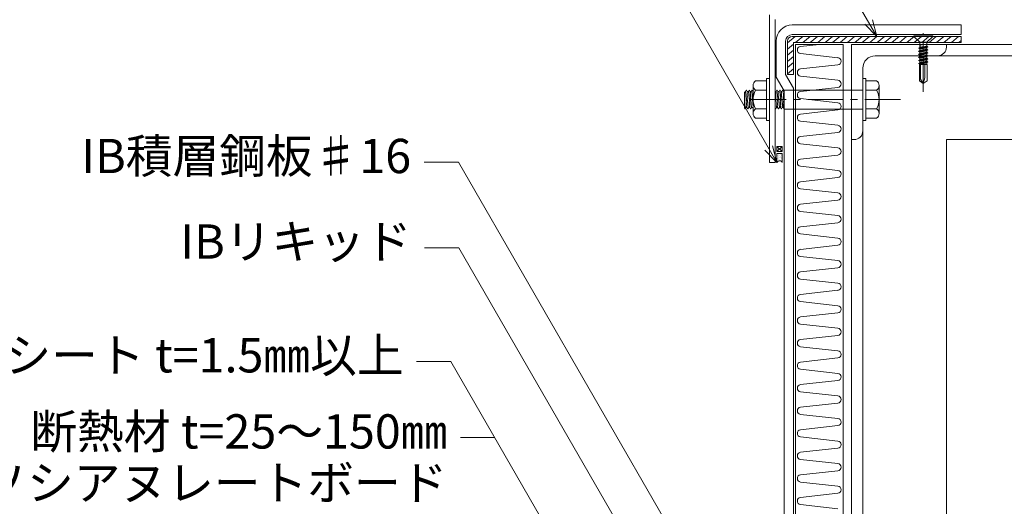
# Model space of a CAD drawing. Extents: x 0 to 1680, y 0 to 1188.
# Drawn here: x 178 to 523, y 430 to 600 of the extents above; entities that cross this region are included whole.
import ezdxf
from ezdxf.enums import TextEntityAlignment as Align

# ---------------------------------------------------------------- set-up
doc = ezdxf.new("R2010")
doc.units = 0
doc.header["$LTSCALE"] = 10
doc.header["$MEASUREMENT"] = 0
doc.linetypes.add('CENTER', pattern=[2, 1.25, -0.25, 0.25, -0.25])
doc.linetypes.add('DASHED', pattern=[0.75, 0.5, -0.25])
for name, color, linetype, lineweight in [('IBｼｰﾄ', 7, 'CONTINUOUS', 18), ('シーリング(IBｼﾘｺｰﾝ)', 7, 'CONTINUOUS', 13), ('中心線', 44, 'CENTER', 5), ('寸法線', 7, 'CONTINUOUS', 9), ('文字', 7, 'CONTINUOUS', 9), ('断熱材', 7, 'CONTINUOUS', 9), ('躯体', 7, 'CONTINUOUS', 13), ('部材(積層鋼板)', 7, 'CONTINUOUS', 15), ('部材(ﾋﾞｽ類)', 7, 'CONTINUOUS', 13), ('鋼材(C型・H鋼ｅｔｃ)', 7, 'CONTINUOUS', 13)]:
    doc.layers.add(name, color=color, linetype=linetype, lineweight=lineweight)
doc.styles.add('基本スタイル', font='msgothic.ttc')

msp = doc.modelspace()

# ---------------------------------------------------------------- hatches: boundary and pattern name
at = {"layer": 'シーリング(IBｼﾘｺｰﾝ)'}
h = msp.add_hatch(dxfattribs=at)
h.set_pattern_fill('DOTS1', color=256, scale=6.666667, angle=135, style=0)
h.set_pattern_definition([(135, (21991.17428, 96.96912), (-0.441941738, -0.147313913), [0, -0.416666667])])
h.paths.add_polyline_path([(445.41, 550.04), (445.41, 553.17), (443.61, 553.17), (443.61, 550.04, -0.592593)])
at = {"layer": '部材(積層鋼板)'}
h = msp.add_hatch(dxfattribs=at)
h.set_pattern_fill('ANSI31', color=4, scale=13.333333, angle=354.8167, style=0)
h.set_pattern_definition([(39.81671, (21937.764, 128.9317), (-1.0672229, 1.28016134), [])])
h.paths.add_polyline_path([(508.21, 592.04), (508.21, 594.15), (487.3, 594.15), (487.3, 592.04)])
h.paths.add_polyline_path([(448.97, 594.15, 0.414214), (447.3, 592.49), (447.3, 580.82), (449.41, 580.82), (449.41, 592, -0.414214), (449.45, 592.04), (487.3, 592.04), (487.3, 594.15)])

# ---------------------------------------------------------------- linework, layer by layer
at = {"layer": 'IBｼｰﾄ'}
for p, q in [((448.97, 598.15), (508.21, 598.15)), ((508.21, 594.82), (508.21, 598.15)), ((448.97, 594.82), (508.21, 594.82)), ((443.3, 579.93), (443.3, 592.49)), ((446.63, 580.82), (446.63, 592.49)), ((443.3, 579.93), (446.08, 575.11)), ((446.63, 580.82), (449.41, 576.01)), ((446.08, 395.7), (446.08, 575.11)), ((449.41, 394.53), (449.41, 576.01))]:
    msp.add_line(p, q, dxfattribs=at)
for radius in [5.67, 2.33]:
    msp.add_arc((448.97, 592.49), radius, 90, 180, dxfattribs=at)
at = {"layer": 'シーリング(IBｼﾘｺｰﾝ)'}
for p, q in [((443.61, 555.64), (445.41, 553.84)), ((443.61, 553.84), (445.41, 555.64)), ((445.41, 553.17), (443.61, 553.17)), ((443.61, 553.17), (443.61, 550.04)), ((445.41, 550.04), (445.41, 553.17))]:
    msp.add_line(p, q, dxfattribs=at)
msp.add_lwpolyline([(443.61, 553.84), (445.41, 553.84), (445.41, 555.64), (443.61, 555.64)], close=True, dxfattribs=at)
msp.add_arc((444.51, 549.55), 1.03, 28.6987, 151.3013, dxfattribs=at)
at = {"layer": '中心線'}
msp.add_line((486.88, 572.04), (432.19, 572.04), dxfattribs=at)
msp.add_lwpolyline([(494.88, 574.69), (494.88, 595.3)], dxfattribs=at)
at = {"layer": '寸法線'}
for p, q in [((478.59, 594.15), (402.67, 725.64)), ((443.61, 550.04), (367.7, 681.53)), ((331.91, 550.11), (319.91, 550.11)), ((428.96, 382.01), (331.91, 550.11)), ((332.07, 520.15), (320.07, 520.15)), ((407.99, 388.66), (332.07, 520.15)), ((329.23, 480.33), (317.23, 480.33)), ((388.09, 378.39), (329.23, 480.33)), ((344.63, 453.66), (332.63, 453.66))]:
    msp.add_line(p, q, dxfattribs=at)
for points in [[(474.35, 598.39), (478.59, 594.15), (477.04, 599.95)], [(439.37, 554.28), (443.61, 550.04), (442.06, 555.84)]]:
    msp.add_lwpolyline(points, dxfattribs=at)
at = {"layer": '断熱材'}
for p, q in [((450.08, 380.81), (450.08, 591.37)), ((450.08, 591.37), (466.75, 591.37)), ((466.75, 591.37), (466.75, 416.66))]:
    msp.add_line(p, q, dxfattribs=at)
at = {"layer": '断熱材', "color": 4}
for p, q in [((458.41, 591.37), (451.89, 590.65)), ((464.93, 586.7), (451.89, 588.15)), ((464.93, 584.2), (451.89, 582.75)), ((464.93, 578.81), (451.89, 580.25)), ((464.93, 576.3), (451.89, 574.86)), ((464.93, 570.91), (451.89, 572.35)), ((464.93, 568.41), (451.89, 566.96)), ((464.93, 563.01), (451.89, 564.46)), ((464.93, 560.51), (451.89, 559.06)), ((464.93, 555.11), (451.89, 556.56)), ((464.93, 552.61), (451.89, 551.17)), ((464.93, 547.22), (451.89, 548.66)), ((464.93, 544.71), (451.89, 543.27)), ((464.93, 539.32), (451.89, 540.77)), ((464.93, 536.82), (451.89, 535.37)), ((464.93, 531.42), (451.89, 532.87)), ((464.93, 528.92), (451.89, 527.48)), ((464.93, 523.53), (451.89, 524.97)), ((464.93, 521.02), (451.89, 519.58)), ((464.93, 515.63), (451.89, 517.07)), ((464.93, 513.13), (451.89, 511.68)), ((464.93, 507.73), (451.89, 509.18)), ((464.93, 505.23), (451.89, 503.78)), ((464.93, 499.84), (451.89, 501.28)), ((464.93, 497.33), (451.89, 495.89)), ((464.93, 491.94), (451.89, 493.38)), ((464.93, 489.43), (451.89, 487.99)), ((464.93, 484.04), (451.89, 485.49)), ((464.93, 481.54), (451.89, 480.09)), ((464.93, 476.14), (451.89, 477.59)), ((464.93, 473.64), (451.89, 472.2)), ((464.93, 468.25), (451.89, 469.69)), ((464.93, 465.74), (451.89, 464.3)), ((464.93, 460.35), (451.89, 461.79)), ((464.93, 457.85), (451.89, 456.4)), ((464.93, 452.45), (451.89, 453.9)), ((464.93, 449.95), (451.89, 448.5)), ((464.93, 444.56), (451.89, 446)), ((464.93, 442.05), (451.89, 440.61)), ((464.93, 436.66), (451.89, 438.1)), ((464.93, 434.16), (451.89, 432.71)), ((464.93, 428.76), (451.89, 430.21))]:
    msp.add_line(p, q, dxfattribs=at)
for centre, start, end in [((452.01, 589.4), 95.3514, 264.6486), ((464.81, 585.45), 275.3514, 84.6486), ((452.01, 581.5), 95.3514, 264.6486), ((464.81, 577.55), 275.3514, 84.6486), ((452.01, 573.61), 95.3514, 264.6486), ((464.81, 569.66), 275.3514, 84.6486), ((452.01, 565.71), 95.3514, 264.6486), ((464.81, 561.76), 275.3514, 84.6486), ((452.01, 557.81), 95.3514, 264.6486), ((464.81, 553.86), 275.3514, 84.6486), ((452.01, 549.91), 95.3514, 264.6486), ((464.81, 545.97), 275.3514, 84.6486), ((452.01, 542.02), 95.3514, 264.6486), ((464.81, 538.07), 275.3514, 84.6486), ((452.01, 534.12), 95.3514, 264.6486), ((464.81, 530.17), 275.3514, 84.6486), ((452.01, 526.22), 95.3514, 264.6486), ((464.81, 522.27), 275.3514, 84.6486), ((452.01, 518.33), 95.3514, 264.6486), ((464.81, 514.38), 275.3514, 84.6486), ((452.01, 510.43), 95.3514, 264.6486), ((464.81, 506.48), 275.3514, 84.6486), ((452.01, 502.53), 95.3514, 264.6486), ((464.81, 498.58), 275.3514, 84.6486), ((452.01, 494.64), 95.3514, 264.6486), ((464.81, 490.69), 275.3514, 84.6486), ((452.01, 486.74), 95.3514, 264.6486), ((464.81, 482.79), 275.3514, 84.6486), ((452.01, 478.84), 95.3514, 264.6486), ((464.81, 474.89), 275.3514, 84.6486), ((452.01, 470.94), 95.3514, 264.6486), ((464.81, 467), 275.3514, 84.6486), ((452.01, 463.05), 95.3514, 264.6486), ((464.81, 459.1), 275.3514, 84.6486), ((452.01, 455.15), 95.3514, 264.6486), ((464.81, 451.2), 275.3514, 84.6486), ((452.01, 447.25), 95.3514, 264.6486), ((464.81, 443.3), 275.3514, 84.6486), ((452.01, 439.36), 95.3514, 264.6486), ((464.81, 435.41), 275.3514, 84.6486), ((452.01, 431.46), 95.3514, 264.6486)]:
    msp.add_arc(centre, 1.26, start, end, dxfattribs=at)
at = {"layer": '躯体'}
for p, q in [((440.95, 601.72), (440.95, 550.04)), ((442.95, 600.04), (442.95, 550.04)), ((1175.41, 591.37), (469.68, 591.37)), ((469.68, 591.37), (469.68, 293.12)), ((1145.08, 587.37), (500.01, 587.37)), ((473.68, 561.04), (473.68, 293.2)), ((1142.08, 558.04), (503.01, 558.04)), ((503.01, 558.04), (503.01, 293.8)), ((442.95, 550.04), (440.95, 550.04))]:
    msp.add_line(p, q, dxfattribs=at)
at = {"layer": '部材(積層鋼板)'}
for p, q in [((448.97, 594.15), (508.21, 594.15)), ((508.21, 594.15), (508.21, 592.04)), ((447.3, 580.82), (447.3, 592.49)), ((449.41, 580.82), (449.41, 592.01)), ((449.45, 592.04), (508.21, 592.04)), ((447.3, 580.82), (449.41, 580.82))]:
    msp.add_line(p, q, dxfattribs=at)
for centre, radius in [((448.97, 592.49), 1.67), ((449.45, 592.01), 0.0333)]:
    msp.add_arc(centre, radius, 90, 180, dxfattribs=at)
at = {"layer": '部材(ﾋﾞｽ類)'}
for p, q in [((493.63, 584.45), (493.63, 584.32)), ((435.21, 567.14), (435.21, 576.94)), ((436.09, 578.57), (439.88, 578.57)), ((439.88, 578.57), (439.88, 565.51)), ((474.75, 578.57), (474.75, 565.51)), ((478.54, 578.57), (474.75, 578.57)), ((479.41, 567.14), (479.41, 576.94)), ((436.09, 575.31), (439.88, 575.31)), ((478.54, 575.31), (474.75, 575.31)), ((439.88, 568.77), (436.09, 568.77)), ((474.75, 568.77), (478.54, 568.77)), ((439.88, 565.51), (436.09, 565.51)), ((474.75, 565.51), (478.54, 565.51))]:
    msp.add_line(p, q, dxfattribs=at)
at = {"layer": '部材(ﾋﾞｽ類)', "lineweight": 5}
for p, q in [((432.57, 574.83), (432.19, 570.62)), ((432.57, 574.83), (432.19, 574.46)), ((432.19, 574.46), (432.19, 569.04)), ((432.57, 574.83), (432.85, 575.32)), ((432.7, 569.25), (433.2, 574.83)), ((432.91, 575.32), (432.85, 575.32)), ((433.2, 574.83), (432.91, 575.32)), ((433.57, 574.83), (433.07, 569.25)), ((433.57, 574.83), (433.2, 574.83)), ((433.57, 574.83), (433.85, 575.32)), ((433.7, 569.25), (434.2, 574.83)), ((433.91, 575.32), (433.85, 575.32)), ((434.2, 574.83), (433.91, 575.32)), ((434.57, 574.83), (434.07, 569.25)), ((434.57, 574.83), (434.2, 574.83)), ((434.57, 574.83), (434.85, 575.32)), ((434.7, 569.25), (435.2, 574.83)), ((434.91, 575.32), (434.85, 575.32)), ((435.2, 574.83), (434.91, 575.32)), ((435.21, 574.83), (435.2, 574.83)), ((443.33, 574.83), (442.95, 574.83)), ((443.33, 574.83), (442.95, 570.55)), ((443.33, 574.83), (443.61, 575.32)), ((443.45, 569.25), (443.95, 574.83)), ((443.67, 575.32), (443.61, 575.32)), ((443.95, 574.83), (443.67, 575.32)), ((444.33, 574.83), (443.83, 569.25)), ((444.33, 574.83), (443.95, 574.83)), ((444.33, 574.83), (444.61, 575.32)), ((444.45, 569.25), (444.95, 574.83)), ((444.67, 575.32), (444.61, 575.32)), ((444.95, 574.83), (444.67, 575.32)), ((445.33, 574.83), (444.83, 569.25)), ((445.33, 574.83), (444.95, 574.83)), ((445.33, 574.83), (445.61, 575.32)), ((445.45, 569.25), (445.95, 574.83)), ((445.67, 575.32), (445.61, 575.32)), ((445.95, 574.83), (445.67, 575.32)), ((446.08, 574.83), (445.95, 574.83)), ((446.08, 572.04), (445.83, 569.25)), ((432.19, 569.04), (432.35, 568.76)), ((432.41, 568.76), (432.35, 568.76)), ((432.7, 569.25), (432.41, 568.76)), ((432.7, 569.25), (432.57, 569.02)), ((433.07, 569.25), (432.7, 569.25)), ((433.07, 569.25), (433.35, 568.76)), ((433.41, 568.76), (433.35, 568.76)), ((433.7, 569.25), (433.41, 568.76)), ((434.07, 569.25), (433.7, 569.25)), ((434.07, 569.25), (434.35, 568.76)), ((434.41, 568.76), (434.35, 568.76)), ((434.7, 569.25), (434.41, 568.76)), ((435.07, 569.25), (434.7, 569.25)), ((435.07, 569.25), (435.21, 569)), ((442.95, 569.05), (443.11, 568.76)), ((443.17, 568.76), (443.11, 568.76)), ((443.45, 569.25), (443.17, 568.76)), ((443.83, 569.25), (443.45, 569.25)), ((443.83, 569.25), (444.11, 568.76)), ((444.17, 568.76), (444.11, 568.76)), ((444.45, 569.25), (444.17, 568.76)), ((444.83, 569.25), (444.45, 569.25)), ((444.83, 569.25), (445.11, 568.76)), ((445.17, 568.76), (445.11, 568.76)), ((445.45, 569.25), (445.17, 568.76)), ((445.83, 569.25), (445.45, 569.25)), ((445.83, 569.25), (446.08, 568.82))]:
    msp.add_line(p, q, dxfattribs=at)
at = {"layer": '部材(ﾋﾞｽ類)', "linetype": 'DASHED', "lineweight": 5, "ltscale": 30}
for p, q in [((473.68, 575.37), (445.93, 575.37)), ((473.68, 568.71), (446.08, 568.71))]:
    msp.add_line(p, q, dxfattribs=at)
at = {"layer": '部材(ﾋﾞｽ類)'}
for points in [[(491.54, 594.32), (491.54, 594.15), (498.21, 594.15), (498.21, 594.32), (491.54, 594.32)], [(498.21, 594.15), (496.12, 592.08), (493.63, 592.08), (491.54, 594.15)], [(493.63, 590.23), (493.63, 592.08)], [(496.12, 590.76), (496.12, 592.08)], [(494.88, 577.65), (493.93, 579.19), (493.93, 584.32)], [(494.88, 577.65), (495.46, 579.67), (495.46, 584.32)], [(496.12, 584.32), (496.12, 584.99)]]:
    msp.add_lwpolyline(points, dxfattribs=at)
at = {"layer": '部材(ﾋﾞｽ類)', "lineweight": 5}
for points in [[(494.84, 590.26), (494.84, 590.26), (494.67, 590.25), (494.52, 590.23), (494.36, 590.21), (494.2, 590.19), (494.03, 590.17), (493.87, 590.14), (493.71, 590.11), (493.55, 590.08), (493.38, 590.05), (493.22, 590.01), (493.22, 590.01)], [(494.84, 590.26), (494.84, 590.26), (494.67, 590.25), (494.52, 590.23), (494.36, 590.21), (494.2, 590.19), (494.03, 590.17), (493.87, 590.14), (493.71, 590.11), (493.55, 590.08), (493.38, 590.05), (493.22, 590.01), (493.22, 590.01)], [(493.63, 589.74), (493.22, 590.01), (493.63, 590.23)], [(493.63, 589.74), (493.22, 590.01), (493.63, 590.23)], [(493.63, 590.81), (494.11, 590.81)], [(493.63, 590.81), (494.11, 590.81)], [(494.07, 590.81), (493.63, 590.71)], [(494.85, 590.46), (494.85, 590.46), (494.74, 590.45), (494.61, 590.44), (494.5, 590.42), (494.37, 590.4), (494.25, 590.38), (494.12, 590.35), (494, 590.33), (493.88, 590.3), (493.76, 590.27), (493.63, 590.23), (493.63, 590.23)], [(494.84, 590.26), (494.84, 590.26), (495, 590.28), (495.16, 590.29), (495.33, 590.31), (495.5, 590.33), (495.67, 590.36), (495.84, 590.39), (496.01, 590.42), (496.18, 590.45), (496.35, 590.49), (496.52, 590.54), (496.52, 590.54)], [(494.84, 590.26), (494.84, 590.26), (495, 590.28), (495.16, 590.29), (495.33, 590.31), (495.5, 590.33), (495.67, 590.36), (495.84, 590.39), (496.01, 590.42), (496.18, 590.45), (496.35, 590.49), (496.52, 590.54), (496.52, 590.54)], [(494.85, 590.46), (494.85, 590.46), (494.99, 590.48), (495.12, 590.51), (495.25, 590.53), (495.38, 590.56), (495.51, 590.59), (495.64, 590.62), (495.77, 590.65), (495.9, 590.69), (496.03, 590.73), (496.12, 590.76), (496.12, 590.76)], [(494.85, 589.97), (494.85, 589.97), (494.99, 589.98), (495.12, 590.01), (495.24, 590.03), (495.37, 590.05), (495.5, 590.08), (495.63, 590.11), (495.76, 590.15), (495.88, 590.18), (496.01, 590.22), (496.12, 590.28), (496.12, 590.28)], [(496.52, 590.54), (496.12, 590.76)], [(496.52, 590.54), (496.12, 590.76)], [(496.52, 590.54), (496.12, 590.28)], [(496.52, 590.54), (496.12, 590.28)], [(496.12, 589.7), (496.12, 590.28)], [(494.84, 589.2), (494.84, 589.2), (494.67, 589.19), (494.52, 589.17), (494.36, 589.15), (494.2, 589.13), (494.03, 589.11), (493.87, 589.08), (493.71, 589.05), (493.55, 589.02), (493.38, 588.99), (493.22, 588.95), (493.22, 588.95)], [(494.84, 589.2), (494.84, 589.2), (494.67, 589.19), (494.52, 589.17), (494.36, 589.15), (494.2, 589.13), (494.03, 589.11), (493.87, 589.08), (493.71, 589.05), (493.55, 589.02), (493.38, 588.99), (493.22, 588.95), (493.22, 588.95)], [(493.63, 588.68), (493.22, 588.95), (493.63, 589.18)], [(493.63, 588.68), (493.22, 588.95), (493.63, 589.18)], [(494.84, 588.15), (494.84, 588.15), (494.67, 588.13), (494.52, 588.12), (494.36, 588.1), (494.2, 588.07), (494.03, 588.05), (493.87, 588.02), (493.71, 587.99), (493.55, 587.96), (493.38, 587.93), (493.22, 587.89), (493.22, 587.89)], [(494.84, 588.15), (494.84, 588.15), (494.67, 588.13), (494.52, 588.12), (494.36, 588.1), (494.2, 588.07), (494.03, 588.05), (493.87, 588.02), (493.71, 587.99), (493.55, 587.96), (493.38, 587.93), (493.22, 587.89), (493.22, 587.89)], [(493.63, 587.62), (493.22, 587.89), (493.63, 588.12)], [(493.63, 587.62), (493.22, 587.89), (493.63, 588.12)], [(494.84, 587.07), (494.84, 587.07), (494.67, 587.06), (494.52, 587.04), (494.36, 587.02), (494.2, 587), (494.03, 586.98), (493.87, 586.95), (493.71, 586.92), (493.55, 586.89), (493.38, 586.86), (493.22, 586.83), (493.22, 586.83)], [(494.84, 587.07), (494.84, 587.07), (494.67, 587.06), (494.52, 587.04), (494.36, 587.02), (494.2, 587), (494.03, 586.98), (493.87, 586.95), (493.71, 586.92), (493.55, 586.89), (493.38, 586.86), (493.22, 586.83), (493.22, 586.83)], [(493.63, 586.57), (493.22, 586.83), (493.63, 587.06)], [(493.63, 586.57), (493.22, 586.83), (493.63, 587.06)], [(494.85, 589.97), (494.85, 589.97), (494.74, 589.96), (494.61, 589.94), (494.5, 589.93), (494.37, 589.91), (494.25, 589.89), (494.12, 589.86), (494, 589.83), (493.88, 589.8), (493.76, 589.77), (493.63, 589.74), (493.63, 589.74)], [(493.63, 589.18), (493.63, 589.74)], [(494.85, 589.4), (494.85, 589.4), (494.74, 589.39), (494.61, 589.38), (494.5, 589.36), (494.37, 589.34), (494.25, 589.32), (494.12, 589.3), (494, 589.27), (493.88, 589.24), (493.76, 589.21), (493.63, 589.18), (493.63, 589.18)], [(494.85, 588.91), (494.85, 588.91), (494.74, 588.9), (494.61, 588.88), (494.5, 588.87), (494.37, 588.85), (494.25, 588.83), (494.12, 588.8), (494, 588.78), (493.88, 588.75), (493.76, 588.72), (493.63, 588.68), (493.63, 588.68)], [(493.63, 588.12), (493.63, 588.68)], [(494.85, 588.34), (494.85, 588.34), (494.74, 588.33), (494.61, 588.32), (494.5, 588.3), (494.37, 588.28), (494.25, 588.26), (494.12, 588.24), (494, 588.21), (493.88, 588.18), (493.76, 588.15), (493.63, 588.12), (493.63, 588.12)], [(494.85, 587.85), (494.85, 587.85), (494.74, 587.84), (494.61, 587.83), (494.5, 587.81), (494.37, 587.79), (494.25, 587.77), (494.12, 587.74), (494, 587.72), (493.88, 587.69), (493.76, 587.66), (493.63, 587.62), (493.63, 587.62)], [(493.63, 587.06), (493.63, 587.62)], [(494.85, 587.29), (494.85, 587.29), (494.74, 587.28), (494.61, 587.26), (494.5, 587.25), (494.37, 587.23), (494.25, 587.2), (494.12, 587.18), (494, 587.15), (493.88, 587.12), (493.76, 587.09), (493.63, 587.06), (493.63, 587.06)], [(494.85, 586.79), (494.85, 586.79), (494.74, 586.78), (494.61, 586.77), (494.5, 586.75), (494.37, 586.73), (494.25, 586.71), (494.12, 586.69), (494, 586.66), (493.88, 586.63), (493.76, 586.6), (493.63, 586.57), (493.63, 586.57)], [(494.84, 589.2), (494.84, 589.2), (495, 589.22), (495.16, 589.23), (495.33, 589.25), (495.5, 589.28), (495.67, 589.3), (495.84, 589.33), (496.01, 589.36), (496.18, 589.39), (496.35, 589.43), (496.52, 589.49), (496.52, 589.49)], [(494.84, 589.2), (494.84, 589.2), (495, 589.22), (495.16, 589.23), (495.33, 589.25), (495.5, 589.28), (495.67, 589.3), (495.84, 589.33), (496.01, 589.36), (496.18, 589.39), (496.35, 589.43), (496.52, 589.49), (496.52, 589.49)], [(494.84, 588.15), (494.84, 588.15), (495, 588.16), (495.16, 588.18), (495.33, 588.2), (495.5, 588.22), (495.67, 588.24), (495.84, 588.27), (496.01, 588.3), (496.18, 588.34), (496.35, 588.37), (496.52, 588.43), (496.52, 588.43)], [(494.84, 588.15), (494.84, 588.15), (495, 588.16), (495.16, 588.18), (495.33, 588.2), (495.5, 588.22), (495.67, 588.24), (495.84, 588.27), (496.01, 588.3), (496.18, 588.34), (496.35, 588.37), (496.52, 588.43), (496.52, 588.43)], [(494.84, 587.07), (494.84, 587.07), (495, 587.09), (495.16, 587.1), (495.33, 587.12), (495.5, 587.14), (495.67, 587.17), (495.84, 587.2), (496.01, 587.22), (496.18, 587.26), (496.35, 587.29), (496.51, 587.37), (496.51, 587.37)], [(494.84, 587.07), (494.84, 587.07), (495, 587.09), (495.16, 587.1), (495.33, 587.12), (495.5, 587.14), (495.67, 587.17), (495.84, 587.2), (496.01, 587.22), (496.18, 587.26), (496.35, 587.29), (496.51, 587.37), (496.51, 587.37)], [(494.85, 589.4), (494.85, 589.4), (494.99, 589.42), (495.12, 589.45), (495.25, 589.47), (495.38, 589.5), (495.51, 589.53), (495.64, 589.56), (495.77, 589.6), (495.9, 589.63), (496.03, 589.67), (496.12, 589.7), (496.12, 589.7)], [(494.85, 588.91), (494.85, 588.91), (494.99, 588.93), (495.12, 588.95), (495.24, 588.97), (495.37, 589), (495.5, 589.02), (495.63, 589.06), (495.76, 589.09), (495.88, 589.12), (496.01, 589.16), (496.12, 589.22), (496.12, 589.22)], [(494.85, 588.34), (494.85, 588.34), (494.99, 588.37), (495.12, 588.39), (495.25, 588.42), (495.38, 588.44), (495.51, 588.47), (495.64, 588.5), (495.77, 588.54), (495.9, 588.57), (496.03, 588.61), (496.12, 588.64), (496.12, 588.64)], [(494.85, 587.85), (494.85, 587.85), (495, 587.87), (495.13, 587.89), (495.26, 587.91), (495.39, 587.94), (495.52, 587.97), (495.64, 588), (495.77, 588.03), (495.9, 588.07), (496.03, 588.1), (496.12, 588.16), (496.12, 588.16)], [(494.85, 587.29), (494.85, 587.29), (494.99, 587.31), (495.12, 587.33), (495.25, 587.36), (495.38, 587.38), (495.51, 587.41), (495.64, 587.45), (495.77, 587.48), (495.9, 587.52), (496.03, 587.55), (496.12, 587.58), (496.12, 587.58)], [(494.85, 586.79), (494.85, 586.79), (494.99, 586.81), (495.12, 586.83), (495.24, 586.85), (495.37, 586.88), (495.5, 586.91), (495.63, 586.94), (495.76, 586.97), (495.88, 587.01), (496.01, 587.05), (496.12, 587.12), (496.12, 587.12)], [(496.52, 589.49), (496.12, 589.7)], [(496.52, 589.49), (496.12, 589.7)], [(496.52, 589.49), (496.12, 589.22)], [(496.52, 589.49), (496.12, 589.22)], [(496.12, 588.68), (496.12, 589.22)], [(496.12, 588.64), (496.12, 589.22)], [(496.12, 588.68), (496.12, 589.22)], [(496.52, 588.43), (496.12, 588.64)], [(496.52, 588.43), (496.12, 588.64)], [(496.52, 588.43), (496.12, 588.16)], [(496.52, 588.43), (496.12, 588.16)], [(496.12, 587.62), (496.12, 588.16)], [(496.12, 587.58), (496.12, 588.16)], [(496.12, 587.62), (496.12, 588.16)], [(496.52, 587.37), (496.12, 587.58)], [(496.52, 587.37), (496.12, 587.58)], [(496.52, 587.37), (496.12, 587.12)], [(496.52, 587.37), (496.12, 587.12)], [(496.12, 586.57), (496.12, 587.12)], [(496.12, 586.52), (496.12, 587.12)], [(496.12, 586.57), (496.12, 587.12)], [(493.63, 585.51), (493.22, 585.73), (493.63, 586)], [(493.63, 585.51), (493.22, 585.73), (493.63, 586)], [(494.85, 586), (494.85, 586), (494.69, 585.99), (494.53, 585.97), (494.37, 585.95), (494.21, 585.93), (494.05, 585.9), (493.88, 585.88), (493.72, 585.85), (493.55, 585.81), (493.39, 585.77), (493.22, 585.73), (493.22, 585.73)], [(494.85, 586), (494.85, 586), (494.69, 585.99), (494.53, 585.97), (494.37, 585.95), (494.21, 585.93), (494.05, 585.9), (493.88, 585.88), (493.72, 585.85), (493.55, 585.81), (493.39, 585.77), (493.22, 585.73), (493.22, 585.73)], [(493.63, 584.45), (493.22, 584.67), (493.63, 584.94)], [(493.63, 584.45), (493.22, 584.67), (493.63, 584.94)], [(494.85, 584.94), (494.85, 584.94), (494.69, 584.93), (494.53, 584.91), (494.37, 584.89), (494.21, 584.87), (494.05, 584.85), (493.88, 584.82), (493.72, 584.79), (493.55, 584.75), (493.39, 584.72), (493.22, 584.67), (493.22, 584.67)], [(494.85, 584.94), (494.85, 584.94), (494.69, 584.93), (494.53, 584.91), (494.37, 584.89), (494.21, 584.87), (494.05, 584.85), (493.88, 584.82), (493.72, 584.79), (493.55, 584.75), (493.39, 584.72), (493.22, 584.67), (493.22, 584.67)], [(493.63, 586), (493.63, 586.57)], [(494.85, 586.23), (494.85, 586.23), (494.74, 586.22), (494.61, 586.2), (494.5, 586.19), (494.37, 586.17), (494.25, 586.15), (494.12, 586.12), (494, 586.09), (493.88, 586.07), (493.76, 586.03), (493.63, 586), (493.63, 586)], [(494.85, 585.73), (494.85, 585.73), (494.74, 585.72), (494.61, 585.71), (494.5, 585.69), (494.37, 585.67), (494.25, 585.65), (494.12, 585.63), (494, 585.6), (493.88, 585.57), (493.76, 585.54), (493.63, 585.51), (493.63, 585.51)], [(493.63, 584.94), (493.63, 585.51)], [(494.85, 585.17), (494.85, 585.17), (494.74, 585.16), (494.61, 585.15), (494.5, 585.13), (494.37, 585.11), (494.25, 585.09), (494.12, 585.06), (494, 585.04), (493.88, 585.01), (493.76, 584.98), (493.63, 584.94), (493.63, 584.94)], [(494.85, 584.67), (494.85, 584.67), (494.74, 584.66), (494.61, 584.65), (494.5, 584.63), (494.37, 584.62), (494.25, 584.59), (494.12, 584.57), (494, 584.54), (493.88, 584.51), (493.76, 584.48), (493.63, 584.45), (493.63, 584.45)], [(494.85, 586.23), (494.85, 586.23), (494.99, 586.25), (495.12, 586.27), (495.25, 586.3), (495.38, 586.33), (495.51, 586.36), (495.64, 586.39), (495.77, 586.42), (495.9, 586.46), (496.03, 586.5), (496.12, 586.52), (496.12, 586.52)], [(494.85, 586), (494.85, 586), (495.01, 586.02), (495.18, 586.03), (495.35, 586.05), (495.52, 586.07), (495.69, 586.1), (495.86, 586.13), (496.03, 586.16), (496.19, 586.19), (496.36, 586.23), (496.52, 586.31), (496.52, 586.31)], [(494.85, 586), (494.85, 586), (495.01, 586.02), (495.18, 586.03), (495.35, 586.05), (495.52, 586.07), (495.69, 586.1), (495.86, 586.13), (496.03, 586.16), (496.19, 586.19), (496.36, 586.23), (496.52, 586.31), (496.52, 586.31)], [(494.85, 585.73), (494.85, 585.73), (494.99, 585.75), (495.12, 585.77), (495.25, 585.8), (495.38, 585.82), (495.51, 585.85), (495.64, 585.88), (495.77, 585.91), (495.9, 585.95), (496.03, 585.99), (496.12, 586.03), (496.12, 586.03)], [(494.85, 585.17), (494.85, 585.17), (494.99, 585.19), (495.12, 585.21), (495.25, 585.24), (495.38, 585.27), (495.51, 585.3), (495.64, 585.33), (495.77, 585.36), (495.9, 585.4), (496.03, 585.44), (496.12, 585.46), (496.12, 585.46)], [(494.85, 584.94), (494.85, 584.94), (495.01, 584.96), (495.18, 584.97), (495.35, 584.99), (495.52, 585.01), (495.69, 585.04), (495.85, 585.06), (496.02, 585.09), (496.19, 585.13), (496.35, 585.16), (496.52, 585.2), (496.52, 585.2)], [(494.85, 584.94), (494.85, 584.94), (495.01, 584.96), (495.18, 584.97), (495.35, 584.99), (495.52, 585.01), (495.69, 585.04), (495.85, 585.06), (496.02, 585.09), (496.19, 585.13), (496.35, 585.16), (496.52, 585.2), (496.52, 585.2)], [(494.85, 584.67), (494.85, 584.67), (494.99, 584.69), (495.12, 584.71), (495.25, 584.74), (495.38, 584.76), (495.51, 584.79), (495.64, 584.82), (495.77, 584.86), (495.9, 584.89), (496.03, 584.93), (496.12, 584.99), (496.12, 584.99)], [(496.52, 586.31), (496.12, 586.52)], [(496.52, 586.31), (496.12, 586.52)], [(496.52, 586.31), (496.12, 586.03)], [(496.52, 586.31), (496.12, 586.03)], [(496.12, 585.51), (496.12, 586.03)], [(496.12, 585.46), (496.12, 586.03)], [(496.12, 585.51), (496.12, 586.03)], [(496.52, 585.2), (496.12, 585.46)], [(496.52, 585.2), (496.12, 585.46)], [(496.52, 585.2), (496.12, 584.99)], [(496.52, 585.2), (496.12, 584.99)]]:
    msp.add_lwpolyline(points, dxfattribs=at)
at = {"layer": '部材(ﾋﾞｽ類)'}
for points in [[(493.53, 578.57), (493.53, 584.32), (496.21, 584.32), (496.21, 578.57), (494.88, 577.65)], [(439.88, 564.71), (440.95, 564.71), (440.95, 579.37), (439.88, 579.37)], [(474.75, 564.71), (473.68, 564.71), (473.68, 579.37), (474.75, 579.37)]]:
    msp.add_lwpolyline(points, close=True, dxfattribs=at)
for centre, radius, start, end in [((437.17, 576.94), 1.96, 123.6136, 236.3763), ((477.45, 576.94), 1.96, 303.6237, 56.3864), ((441.75, 572.04), 6.53, 150, 210), ((472.88, 572.04), 6.53, 330, 30), ((437.17, 567.14), 1.96, 123.6237, 236.3864), ((477.45, 567.14), 1.96, 303.6136, 56.3763)]:
    msp.add_arc(centre, radius, start, end, dxfattribs=at)
at = {"layer": '鋼材(C型・H鋼ｅｔｃ)'}
msp.add_lwpolyline([(469.68, 591.37), (469.68, 558.04), (470.68, 558.04, 0.414214), (473.68, 561.04), (473.68, 583.04, -0.414214), (478.01, 587.37), (500.01, 587.37, 0.414214), (503.01, 590.37), (503.01, 591.37)], format="xyb", close=True, dxfattribs=at)

# ---------------------------------------------------------------- texts
at = {"layer": '文字', "style": '基本スタイル'}
for s, p in [('IB積層鋼板♯16', (315.37, 546.27)), ('IBリキッド', (315.53, 516.31)), ('サンタックIB-HWCシート t=1.5㎜以上', (312.69, 476.49)), ('断熱材 t=25～150㎜', (328.09, 449.82)), ('イソシアヌレートボード', (328.09, 431.82))]:
    msp.add_text(s, height=12, dxfattribs=at).set_placement(p, align=Align.RIGHT)

doc.saveas('drawing.dxf')
